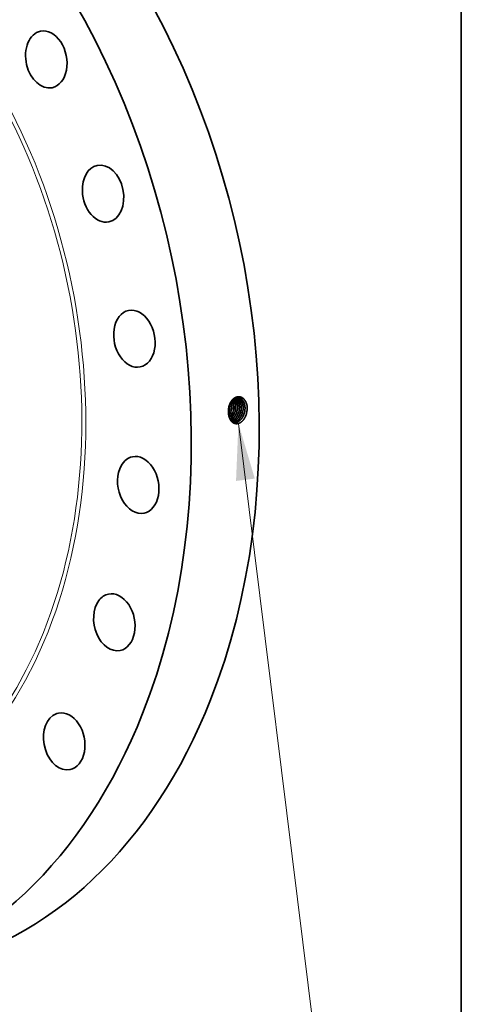
# Model space of a CAD drawing. Extents: x 0 to 10.8, y 0 to 8.2.
# Drawn here: x 9.2 to 10.8, y 3 to 6.5 of the extents above; entities that cross this region are included whole.
import ezdxf
from ezdxf.enums import TextEntityAlignment as Align

# ---------------------------------------------------------------- set-up
doc = ezdxf.new("R2010")
doc.units = 0
doc.header["$MEASUREMENT"] = 0
doc.layers.get('0').update_dxf_attribs({"lineweight": 13})
doc.layers.add('1', color=7, linetype='Continuous', lineweight=13)
doc.styles.get("Standard").update_dxf_attribs({"font": 'isocp.shx'})

# ---------------------------------------------------------------- blocks, each defined once
blk = doc.blocks.new('BLOCK29')
at = {"color": 7, "lineweight": 13, "ltscale": 0.03937}
blk.add_lwpolyline([(12.320518, -2.333739), (14.432014, -19.347883), (14.235162, -19.347883)], dxfattribs=at)
blk.add_solid([(12.781466, -3.886224), (12.320518, -2.333739), (12.253043, -3.951802)], dxfattribs=at)
blk.add_text('1/2-14 NPT', height=0.78615, dxfattribs=at).set_placement((8.05889, -19.749478), (13.606243, -19.749478), align=Align.FIT)

msp = doc.modelspace()

# ---------------------------------------------------------------- linework, layer by layer
at = {"color": 7, "lineweight": 35, "ltscale": 2e-06}
msp.add_line((9.9305, 5.0925), (9.9305, 5.0924), dxfattribs=at)
at = {"color": 7, "lineweight": 35, "ltscale": 0.03937}
for points in [[(9.9307, 5.0992, 0.026187), (9.9305, 5.0925)], [(9.9332, 5.1143, 0.060266), (9.9307, 5.0992)], [(9.9333, 5.1141, 0.059636), (9.9307, 5.0992)], [(9.9322, 5.0918, 0.086362), (9.9358, 5.1123)], [(9.9325, 5.0918, 0.086368), (9.936, 5.1123)], [(9.9358, 5.1123, 0.03272), (9.9353, 5.1196)], [(9.936, 5.1123, 0.034692), (9.9355, 5.12)], [(9.9388, 5.0909, 0.086369), (9.9424, 5.1115)], [(9.939, 5.0909, 0.08641), (9.9426, 5.1115)], [(9.9454, 5.0899, 0.086374), (9.949, 5.1106)], [(9.9456, 5.0899, 0.086372), (9.9492, 5.1106)], [(9.952, 5.0889, 0.086339), (9.9556, 5.1097)], [(9.9522, 5.0888, 0.086373), (9.9558, 5.1097)], [(9.9586, 5.0879, 0.086343), (9.9623, 5.1089)], [(9.9588, 5.0878, 0.086412), (9.9624, 5.1088)], [(9.9652, 5.0869, 0.086347), (9.9689, 5.108)], [(9.9654, 5.0868, 0.086374), (9.969, 5.108)], [(9.9718, 5.0859, 0.086351), (9.9755, 5.1071)], [(9.972, 5.0858, 0.086374), (9.9757, 5.1071)], [(9.9784, 5.0848, 0.086355), (9.9821, 5.1063)], [(9.9786, 5.0848, 0.086375), (9.9823, 5.1062)], [(9.985, 5.0838, 0.086397), (9.9888, 5.1054)], [(9.9852, 5.0838, 0.086376), (9.9889, 5.1054)], [(9.9924, 5.0812, 0.085913), (9.9968, 5.1059)], [(9.9968, 5.1059, 0.013353), (9.9967, 5.1098)], [(9.9306, 5.0878, 0.019078), (9.9322, 5.0918)], [(9.9306, 5.0873, 0.021601), (9.9325, 5.0918)], [(9.9417, 5.0587, 0.088192), (9.9493, 5.0558)]]:
    msp.add_lwpolyline(points, format="xyb", dxfattribs=at)
for centre, major_axis, ratio, start_param, end_param in [((8.4179, 5.3428), (0.4502, -2.2082), 0.705219, 0.825398, 3.141577), ((8.1787, 5.294), (0.4502, -2.2082), 0.705219, 0.825398, 3.141577), ((9.2895, 6.3337), (0.0203, -0.0994), 0.705219, 3.141634, 4.752388), ((9.2895, 6.3337), (0.0203, -0.0994), 0.705219, 0.000041, 3.141634), ((9.2895, 6.3337), (0.0203, -0.0994), 0.705219, 4.752388, 6.283226), ((9.4892, 5.8612), (0.0203, -0.0994), 0.705219, 0.000035, 3.141627), ((9.4892, 5.8612), (0.0203, -0.0994), 0.705219, 3.141627, 4.490589), ((9.4892, 5.8612), (0.0203, -0.0994), 0.705219, 4.490589, 6.28322), ((9.5995, 5.3501), (0.0203, -0.0994), 0.705219, 3.141616, 4.22879), ((9.5995, 5.3501), (0.0203, -0.0994), 0.705219, 0.000023, 3.141616), ((9.5995, 5.3501), (0.0203, -0.0994), 0.705219, 4.22879, 6.283209), ((9.9203, 5.1054), (-0.0066, -0.0412), 0.677371, 1.805744, 2.417665), ((9.9205, 5.1054), (-0.0066, -0.0412), 0.677261, 1.805406, 2.420995), ((9.9138, 5.1062), (-0.0067, -0.041), 0.678288, 1.80889, 2.238945), ((9.9139, 5.1062), (-0.0067, -0.041), 0.67839, 1.809269, 2.243553), ((9.9121, 5.1065), (-0.007, -0.0424), 0.696695, 0.949809, 1.310036), ((9.9122, 5.1064), (-0.007, -0.0424), 0.696703, 0.944956, 1.310198), ((9.9184, 5.1057), (-0.0069, -0.0428), 0.697799, 0.761731, 1.306339), ((9.9185, 5.1057), (-0.0069, -0.0428), 0.697817, 0.757709, 1.306359), ((9.9247, 5.1049), (-0.0068, -0.0432), 0.698468, 0.601676, 1.302866), ((9.6131, 4.8352), (0.0203, -0.0994), 0.705219, 3.141577, 3.96699), ((9.6131, 4.8352), (0.0203, -0.0994), 0.705219, 6.283169, 9.424762), ((9.6131, 4.8352), (0.0203, -0.0994), 0.705219, 3.96699, 6.283169), ((9.5289, 4.3515), (0.0203, -0.0994), 0.705219, 3.141558, 3.705191), ((9.5289, 4.3515), (0.0203, -0.0994), 0.705219, 6.28315, 9.424743), ((9.5289, 4.3515), (0.0203, -0.0994), 0.705219, 3.705191, 6.28315), ((8.4179, 5.3428), (0.4502, -2.2082), 0.705219, 6.283169, 7.108583), ((8.1787, 5.294), (0.4502, -2.2082), 0.705219, 6.283169, 7.108583), ((9.3526, 3.9321), (0.0203, -0.0994), 0.705219, 3.141552, 3.443391), ((9.3526, 3.9321), (0.0203, -0.0994), 0.705219, 6.283144, 9.424737), ((9.3526, 3.9321), (0.0203, -0.0994), 0.705219, 3.443391, 6.283144)]:
    msp.add_ellipse(centre, major_axis=major_axis, ratio=ratio, start_param=start_param, end_param=end_param, dxfattribs=at)
at = {"color": 7, "lineweight": 13, "ltscale": 0.03937}
for centre, major_axis, start_param, end_param in [((8.1787, 5.294), (0.347, -1.7022), 5.539298, 10.168665), ((8.1738, 5.2931), (0.3445, -1.6898), 5.596195, 10.111772)]:
    msp.add_ellipse(centre, major_axis=major_axis, ratio=0.705219, start_param=start_param, end_param=end_param, dxfattribs=at)
at = {"color": 7, "lineweight": 35, "ltscale": 0.03937}
for points, knots in [([(9.9967, 5.1098), (9.996, 5.1162), (9.9944, 5.1224), (9.992, 5.1281), (9.9865, 5.1367), (9.9793, 5.1424), (9.9759, 5.1442), (9.9682, 5.1466), (9.9601, 5.1456), (9.9559, 5.1441), (9.9474, 5.1391), (9.9404, 5.1308), (9.9374, 5.1257), (9.9349, 5.1202), (9.9332, 5.1143)], [0, 0, 0, 0, 0, 0, 11.400701, 11.400701, 11.400701, 19.790183, 19.790183, 19.790183, 29.745561, 29.745561, 29.745561, 40.803765, 40.803765, 40.803765, 40.803765, 40.803765, 40.803765]), ([(9.9649, 5.1429), (9.9611, 5.1432), (9.9572, 5.1427), (9.9533, 5.1412), (9.9459, 5.1364), (9.9398, 5.1288), (9.9371, 5.1243), (9.9349, 5.1193), (9.9333, 5.1141)], [0, 0, 0, 0, 0, 0, 9.639961, 9.639961, 9.639961, 19.803793, 19.803793, 19.803793, 19.803793, 19.803793, 19.803793]), ([(9.9556, 5.1097), (9.9556, 5.1135), (9.9553, 5.1172), (9.9547, 5.1208), (9.9534, 5.126), (9.9514, 5.1306), (9.9507, 5.1321), (9.9496, 5.1339), (9.9485, 5.1357), (9.9482, 5.1361), (9.9479, 5.1365), (9.9476, 5.1369)], [0, 0, 0, 0, 0, 0, 7.079958, 7.079958, 7.079958, 10.521905, 10.521905, 10.521905, 11.625907, 11.625907, 11.625907, 11.625907, 11.625907, 11.625907]), ([(9.9558, 5.1097), (9.9558, 5.1135), (9.9555, 5.1172), (9.9549, 5.1208), (9.9535, 5.126), (9.9515, 5.1307), (9.9508, 5.1321), (9.9498, 5.134), (9.9486, 5.1357), (9.9483, 5.1362), (9.948, 5.1366), (9.9477, 5.137)], [0, 0, 0, 0, 0, 0, 7.122171, 7.122171, 7.122171, 10.581656, 10.581656, 10.581656, 11.692296, 11.692296, 11.692296, 11.692296, 11.692296, 11.692296]), ([(9.9623, 5.1089), (9.9623, 5.1133), (9.9618, 5.1177), (9.961, 5.122), (9.9589, 5.1285), (9.9558, 5.1341), (9.9544, 5.1361), (9.9529, 5.1379), (9.9512, 5.1395)], [0, 0, 0, 0, 0, 0, 8.409413, 8.409413, 8.409413, 13.744994, 13.744994, 13.744994, 13.744994, 13.744994, 13.744994]), ([(9.9624, 5.1088), (9.9624, 5.1126), (9.9621, 5.1163), (9.9615, 5.1199), (9.9598, 5.1267), (9.9569, 5.1326), (9.9553, 5.1352), (9.9534, 5.1376), (9.9513, 5.1395)], [0, 0, 0, 0, 0, 0, 7.057674, 7.057674, 7.057674, 13.806418, 13.806418, 13.806418, 13.806418, 13.806418, 13.806418]), ([(9.969, 5.108), (9.969, 5.1114), (9.9688, 5.1148), (9.9683, 5.1182), (9.9672, 5.123), (9.9655, 5.1274), (9.9649, 5.1288), (9.963, 5.1327), (9.9606, 5.1362), (9.9588, 5.1382), (9.9569, 5.1399), (9.9548, 5.1413)], [0, 0, 0, 0, 0, 0, 6.471166, 6.471166, 6.471166, 9.629283, 9.629283, 9.629283, 15.7096, 15.7096, 15.7096, 15.7096, 15.7096, 15.7096]), ([(9.9689, 5.108), (9.9689, 5.1114), (9.9686, 5.1148), (9.9681, 5.1182), (9.967, 5.1229), (9.9654, 5.1273), (9.9648, 5.1287), (9.9629, 5.1327), (9.9605, 5.1361), (9.9587, 5.1381), (9.9568, 5.1399), (9.9548, 5.1413)], [0, 0, 0, 0, 0, 0, 6.441005, 6.441005, 6.441005, 9.584408, 9.584408, 9.584408, 15.63584, 15.63584, 15.63584, 15.63584, 15.63584, 15.63584]), ([(9.9755, 5.1071), (9.9755, 5.111), (9.9752, 5.1148), (9.9746, 5.1185), (9.9729, 5.1246), (9.9704, 5.1301), (9.9692, 5.1322), (9.9666, 5.1361), (9.9634, 5.1391), (9.9618, 5.1404), (9.96, 5.1415), (9.9582, 5.1424)], [0, 0, 0, 0, 0, 0, 7.215026, 7.215026, 7.215026, 12.451547, 12.451547, 12.451547, 17.452058, 17.452058, 17.452058, 17.452058, 17.452058, 17.452058]), ([(9.9757, 5.1071), (9.9757, 5.111), (9.9753, 5.1148), (9.9747, 5.1185), (9.9731, 5.1247), (9.9706, 5.1301), (9.9693, 5.1322), (9.9667, 5.1361), (9.9635, 5.1392), (9.9619, 5.1405), (9.9601, 5.1416), (9.9583, 5.1424)], [0, 0, 0, 0, 0, 0, 7.246406, 7.246406, 7.246406, 12.506022, 12.506022, 12.506022, 17.529166, 17.529166, 17.529166, 17.529166, 17.529166, 17.529166]), ([(9.9821, 5.1063), (9.9821, 5.1095), (9.9819, 5.1126), (9.9815, 5.1158), (9.9804, 5.1208), (9.9788, 5.1254), (9.978, 5.1272), (9.9752, 5.1328), (9.9715, 5.1375), (9.9685, 5.1401), (9.9651, 5.1419), (9.9615, 5.1429)], [0, 0, 0, 0, 0, 0, 5.993454, 5.993454, 5.993454, 9.89407, 9.89407, 9.89407, 19.194038, 19.194038, 19.194038, 19.194038, 19.194038, 19.194038]), ([(9.9823, 5.1062), (9.9823, 5.1095), (9.9821, 5.1126), (9.9816, 5.1158), (9.9806, 5.1208), (9.9789, 5.1254), (9.9782, 5.1272), (9.9754, 5.1329), (9.9716, 5.1375), (9.9686, 5.1401), (9.9652, 5.1419), (9.9616, 5.1429)], [0, 0, 0, 0, 0, 0, 6.018052, 6.018052, 6.018052, 9.934678, 9.934678, 9.934678, 19.274534, 19.274534, 19.274534, 19.274534, 19.274534, 19.274534]), ([(9.9888, 5.1054), (9.9888, 5.1089), (9.9885, 5.1124), (9.988, 5.1158), (9.9869, 5.1202), (9.9855, 5.1242), (9.9851, 5.1252), (9.9827, 5.1308), (9.9794, 5.1355), (9.9761, 5.1387), (9.9718, 5.1413), (9.967, 5.1425), (9.9663, 5.1427), (9.9656, 5.1428), (9.9648, 5.1429)], [0, 0, 0, 0, 0, 0, 6.550901, 6.550901, 6.550901, 8.690561, 8.690561, 8.690561, 19.023933, 19.023933, 19.023933, 20.914809, 20.914809, 20.914809, 20.914809, 20.914809, 20.914809]), ([(9.9889, 5.1054), (9.9889, 5.1089), (9.9886, 5.1124), (9.9881, 5.1158), (9.9871, 5.1202), (9.9856, 5.1242), (9.9852, 5.1252), (9.9828, 5.1308), (9.9795, 5.1355), (9.9762, 5.1387), (9.9718, 5.1414), (9.9671, 5.1425), (9.9664, 5.1427), (9.9656, 5.1428), (9.9649, 5.1429)], [0, 0, 0, 0, 0, 0, 6.577522, 6.577522, 6.577522, 8.725901, 8.725901, 8.725901, 19.102661, 19.102661, 19.102661, 21.002193, 21.002193, 21.002193, 21.002193, 21.002193, 21.002193]), ([(9.9924, 5.0812), (9.9905, 5.0759), (9.988, 5.0708), (9.985, 5.0661), (9.9787, 5.0585), (9.9711, 5.0535), (9.9674, 5.0518), (9.9602, 5.0501), (9.9531, 5.0511), (9.9498, 5.0523), (9.9439, 5.0558), (9.939, 5.0614), (9.937, 5.0646), (9.9335, 5.0716), (9.9314, 5.0796), (9.9307, 5.0838), (9.9304, 5.0881), (9.9305, 5.0924)], [0, 0, 0, 0, 0, 0, 10.002502, 10.002502, 10.002502, 18.530992, 18.530992, 18.530992, 26.480305, 26.480305, 26.480305, 34.143993, 34.143993, 34.143993, 42.002205, 42.002205, 42.002205, 42.002205, 42.002205, 42.002205]), ([(9.9362, 5.0665), (9.9382, 5.0679), (9.9402, 5.0696), (9.9421, 5.0715), (9.9457, 5.0758), (9.9487, 5.0808), (9.95, 5.0834), (9.9512, 5.0861), (9.9522, 5.0888)], [0, 0, 0, 0, 0, 0, 5.355306, 5.355306, 5.355306, 10.87496, 10.87496, 10.87496, 10.87496, 10.87496, 10.87496]), ([(9.9384, 5.0629), (9.9421, 5.0647), (9.9456, 5.0672), (9.9488, 5.0704), (9.9529, 5.0757), (9.9561, 5.0818), (9.957, 5.0838), (9.9579, 5.0858), (9.9586, 5.0879)], [0, 0, 0, 0, 0, 0, 9.195286, 9.195286, 9.195286, 13.288995, 13.288995, 13.288995, 13.288995, 13.288995, 13.288995]), ([(9.9384, 5.0628), (9.9421, 5.0646), (9.9456, 5.0671), (9.9489, 5.0703), (9.953, 5.0756), (9.9563, 5.0818), (9.9572, 5.0838), (9.958, 5.0858), (9.9588, 5.0878)], [0, 0, 0, 0, 0, 0, 9.252227, 9.252227, 9.252227, 13.37118, 13.37118, 13.37118, 13.37118, 13.37118, 13.37118]), ([(9.9405, 5.06), (9.9443, 5.0611), (9.948, 5.063), (9.9515, 5.0656), (9.9568, 5.0709), (9.9611, 5.0776), (9.9627, 5.0806), (9.9641, 5.0837), (9.9652, 5.0869)], [0, 0, 0, 0, 0, 0, 9.11928, 9.11928, 9.11928, 15.465773, 15.465773, 15.465773, 15.465773, 15.465773, 15.465773]), ([(9.9406, 5.0599), (9.9444, 5.061), (9.9481, 5.0629), (9.9516, 5.0655), (9.9569, 5.0709), (9.9613, 5.0776), (9.9628, 5.0805), (9.9642, 5.0836), (9.9654, 5.0868)], [0, 0, 0, 0, 0, 0, 9.170557, 9.170557, 9.170557, 15.55206, 15.55206, 15.55206, 15.55206, 15.55206, 15.55206]), ([(9.943, 5.058), (9.9465, 5.0584), (9.9501, 5.0595), (9.9536, 5.0613), (9.9602, 5.0662), (9.9657, 5.0731), (9.9681, 5.0771), (9.9702, 5.0813), (9.9718, 5.0858)], [0, 0, 0, 0, 0, 0, 8.525168, 8.525168, 8.525168, 17.447079, 17.447079, 17.447079, 17.447079, 17.447079, 17.447079]), ([(9.943, 5.058), (9.9466, 5.0584), (9.9502, 5.0595), (9.9537, 5.0612), (9.9603, 5.0661), (9.9658, 5.073), (9.9683, 5.077), (9.9703, 5.0813), (9.972, 5.0858)], [0, 0, 0, 0, 0, 0, 8.564551, 8.564551, 8.564551, 17.526276, 17.526276, 17.526276, 17.526276, 17.526276, 17.526276]), ([(9.946, 5.0567), (9.9499, 5.0566), (9.9539, 5.0573), (9.9578, 5.0588), (9.9653, 5.0636), (9.9716, 5.0709), (9.9744, 5.0752), (9.9766, 5.0799), (9.9784, 5.0848)], [0, 0, 0, 0, 0, 0, 9.324058, 9.324058, 9.324058, 19.098558, 19.098558, 19.098558, 19.098558, 19.098558, 19.098558]), ([(9.9461, 5.0567), (9.95, 5.0565), (9.954, 5.0572), (9.9579, 5.0588), (9.9654, 5.0635), (9.9717, 5.0709), (9.9745, 5.0752), (9.9768, 5.0799), (9.9786, 5.0848)], [0, 0, 0, 0, 0, 0, 9.364872, 9.364872, 9.364872, 19.180251, 19.180251, 19.180251, 19.180251, 19.180251, 19.180251]), ([(9.9492, 5.0558), (9.9525, 5.0552), (9.956, 5.0553), (9.9594, 5.056), (9.9662, 5.0586), (9.9724, 5.0634), (9.9753, 5.0664), (9.9792, 5.0715), (9.9824, 5.0774), (9.9833, 5.0795), (9.9842, 5.0816), (9.985, 5.0838)], [0, 0, 0, 0, 0, 0, 8.065401, 8.065401, 8.065401, 16.397064, 16.397064, 16.397064, 20.726459, 20.726459, 20.726459, 20.726459, 20.726459, 20.726459]), ([(9.9493, 5.0558), (9.9526, 5.0552), (9.956, 5.0552), (9.9595, 5.0559), (9.9663, 5.0585), (9.9725, 5.0634), (9.9754, 5.0664), (9.9793, 5.0715), (9.9825, 5.0774), (9.9835, 5.0795), (9.9844, 5.0816), (9.9852, 5.0838)], [0, 0, 0, 0, 0, 0, 8.101767, 8.101767, 8.101767, 16.469259, 16.469259, 16.469259, 20.816719, 20.816719, 20.816719, 20.816719, 20.816719, 20.816719])]:
    msp.add_open_spline(points, degree=5, knots=knots, dxfattribs=at)
at = {"layer": '1', "color": 7, "lineweight": 35, "ltscale": 0.03937}
msp.add_line((10.75, 8.25), (10.75, 0.25), dxfattribs=at)

# ---------------------------------------------------------------- block references
at = {"lineweight": 0, "xscale": 0.125199, "yscale": 0.125199, "zscale": 0.125199}
msp.add_blockref('BLOCK29', (8.4231, 5.3439), dxfattribs=at)

doc.saveas('drawing.dxf')
